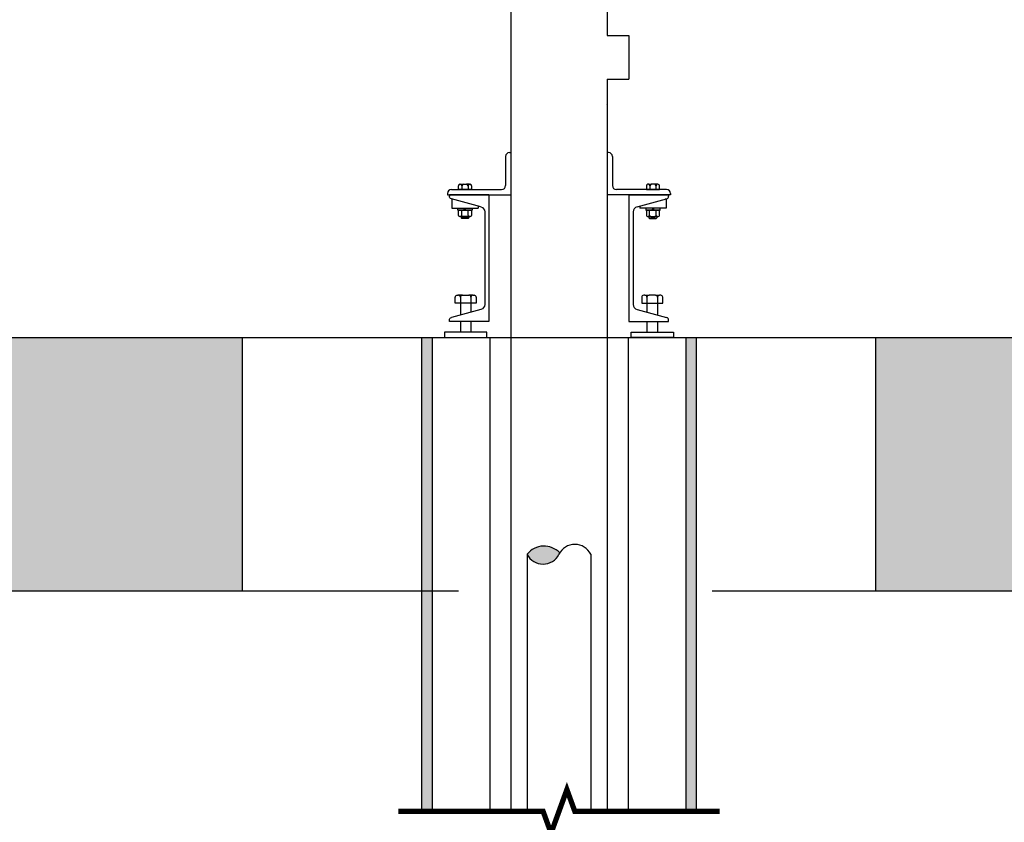
# Model space of a CAD drawing. Extents: x -119 to 503, y -99 to 371.
# Drawn here: x -72 to -26, y -39 to -1 of the extents above; entities that cross this region are included whole.
import ezdxf

# ---------------------------------------------------------------- set-up
doc = ezdxf.new("R2010")
doc.units = 0
doc.header["$LTSCALE"] = 0.5
doc.header["$MEASUREMENT"] = 0
doc.layers.add('DRAW', color=152, linetype='CONTINUOUS', lineweight=25)
doc.layers.add('STEEL', color=1, linetype='CONTINUOUS')

# ---------------------------------------------------------------- blocks, each defined once
blk = doc.blocks.new('SC6X8')
at = {"layer": 'DRAW'}
for p, q in [((0, 6), (1.875, 6)), ((0, 6), (0, 0)), ((0.386, 5.429), (1.782, 5.81)), ((1.875, 6), (1.875, 5.93)), ((0.2, 5.188), (0.2, 0.812)), ((0.386, 0.571), (1.782, 0.19)), ((0, 0), (1.875, 0)), ((1.875, 0), (1.875, 0.07))]:
    blk.add_line(p, q, dxfattribs=at)
for centre, radius, start, end in [((1.75, 5.93), 0.125, 284.7879, 0), ((0.45, 5.188), 0.25, 104.7879, 180), ((0.45, 0.812), 0.25, 180, 255.2121), ((1.75, 0.07), 0.125, 0, 75.2121)]:
    blk.add_arc(centre, radius, start, end, dxfattribs=at)

msp = doc.modelspace()

# ---------------------------------------------------------------- hatches: boundary and pattern name
at = {"layer": 'DRAW'}
h = msp.add_hatch(dxfattribs=at)
h.set_pattern_fill('AR-CONC', color=256, scale=0.25)
h.set_pattern_definition([(50, (-9.2232, 109.9814), (1.79315, -0.15688), [0.1875, -2.0625]), (355, (-9.2232, 109.9814), (-0.346878, 1.88048), [0.15, -1.65]), (100.4514, (-9.0738, 109.9684), (1.446272, 1.7236), [0.15935, -1.752855]), (46.1842, (-9.2232, 110.4814), (2.668103, -0.413798), [0.28125, -3.09375]), (96.6356, (-9.001, 110.447), (2.336655, 2.435297), [0.239026, -2.629284]), (351.1842, (-9.2232, 110.4814), (2.336655, 2.435297), [0.225, -2.475]), (21, (-8.9732, 110.3564), (1.492268, -1.006547), [0.1875, -2.0625]), (326, (-8.9732, 110.3564), (0.608288, 1.812875), [0.15, -1.65]), (71.4514, (-8.8489, 110.2725), (2.100556, 0.806328), [0.15935, -1.752855]), (37.5, (-9.2232, 109.9814), (0.0303996, 0.8322346), [0, -1.63, 0, -1.675, 0, -1.65625]), (7.5, (-9.2232, 109.9814), (0.657674, 0.9860293), [0, -0.955, 0, -1.5925, 0, -0.63125]), (327.5, (-9.7807, 109.9814), (1.334556, -0.0563872), [0, -0.625, 0, -1.95, 0, -2.5875]), (317.5, (-10.0307, 109.9814), (1.4579654, 0.2502625), [0, -0.8125, 0, -1.295, 0, -1.8375])])
h.paths.add_polyline_path([(-105.08901, 45.96292), (-112.71401, 45.96292), (-112.71401, -16.03708), (-105.08901, -16.03708)])
h.paths.add_polyline_path([(19.03599, 45.96292), (11.41099, 45.96292), (11.41099, -16.03708), (19.03599, -16.03708)])
h.paths.add_polyline_path([(23.41099, 49.96292), (14.91099, 49.96292), (14.91099, 49.96192, -0.41421356), (14.53699, 49.58792), (11.65999, 49.58792, 0.18417414), (11.41099, 49.49298), (11.41099, 45.96292), (23.41099, 45.96292)])
h.paths.add_polyline_path([(-105.08901, 49.49298, 0.18417414), (-105.33801, 49.58792), (-108.21501, 49.58792, -0.41421356), (-108.58901, 49.96192), (-108.58901, 49.96292), (-117.08901, 49.96292), (-117.08901, 45.96292), (-105.08901, 45.96292)])
h = msp.add_hatch(dxfattribs=at)
h.set_pattern_fill('AR-CONC', color=256, scale=0.25)
h.set_pattern_definition([(50, (-6.4732, 97.9814), (1.79315, -0.15688), [0.1875, -2.0625]), (355, (-6.4732, 97.9814), (-0.346878, 1.88048), [0.15, -1.65]), (100.4514, (-6.3238, 97.9684), (1.446272, 1.7236), [0.15935, -1.752855]), (46.1842, (-6.4732, 98.4814), (2.668103, -0.413798), [0.28125, -3.09375]), (96.6356, (-6.251, 98.447), (2.336655, 2.435297), [0.239026, -2.629284]), (351.1842, (-6.4732, 98.4814), (2.336655, 2.435297), [0.225, -2.475]), (21, (-6.2232, 98.3564), (1.492268, -1.006547), [0.1875, -2.0625]), (326, (-6.2232, 98.3564), (0.608288, 1.812875), [0.15, -1.65]), (71.4514, (-6.0989, 98.2725), (2.100556, 0.806328), [0.15935, -1.752855]), (37.5, (-6.4732, 97.9814), (0.0303996, 0.8322346), [0, -1.63, 0, -1.675, 0, -1.65625]), (7.5, (-6.4732, 97.9814), (0.657674, 0.9860293), [0, -0.955, 0, -1.5925, 0, -0.63125]), (327.5, (-7.0307, 97.9814), (1.334556, -0.0563872), [0, -0.625, 0, -1.95, 0, -2.5875]), (317.5, (-7.2807, 97.9814), (1.4579654, 0.2502625), [0, -0.8125, 0, -1.295, 0, -1.8375])])
h.paths.add_polyline_path([(-61.58901, -28.03708), (-61.58901, -16.03708), (-118.71401, -16.03708), (-118.71401, -28.03708)])
h.paths.add_polyline_path([(-31.60131, -16.03708), (-31.60131, -28.03708), (25.03599, -28.03708), (25.03599, -16.03708)])
h = msp.add_hatch(color=256, dxfattribs=at)
h.paths.add_polyline_path([(-40.58901, -38.46941), (-40.08901, -38.46941), (-40.08901, -16.03708), (-40.58901, -16.03708)])
h.paths.add_polyline_path([(-53.08901, -38.46941), (-52.58901, -38.46941), (-52.58901, -16.03708), (-53.08901, -16.03708)])
h.paths.add_polyline_path([(-53.08901, -54.18489), (-52.58901, -54.18489), (-52.58901, -40.89857), (-53.08901, -40.89857)])
h.paths.add_polyline_path([(-40.58901, -54.18489), (-40.08901, -54.18489), (-40.08901, -40.89857), (-40.58901, -40.89857)])
msp.add_hatch(color=256, dxfattribs=at).paths.add_polyline_path([(-48.09471, -26.29964, 0.62300141), (-46.58902, -26.29964, -0.0211446), (-46.5551, -26.23737, 0.46157394)])

# ---------------------------------------------------------------- linework, layer by layer
for p, q in [((-48.86904, 0.48673), (-48.86904, -38.46941)), ((-44.30898, 0.48673), (-44.30898, -1.74705)), ((-44.30898, -1.74705), (-43.27651, -1.74705)), ((-43.27651, -1.74705), (-43.27651, -3.81198)), ((-44.30898, -3.81198), (-44.30898, -38.46941)), ((-44.30898, -3.81198), (-43.27651, -3.81198)), ((-48.93154, -7.28708), (-48.86904, -7.28708)), ((-44.24648, -7.28708), (-44.30898, -7.28708)), ((-49.11904, -7.47458), (-49.11904, -8.84958)), ((-44.05898, -7.47458), (-44.05898, -8.84958)), ((-51.27394, -8.78708), (-51.25431, -8.78708)), ((-51.25431, -8.78708), (-51.10431, -8.78708)), ((-51.14894, -8.78708), (-50.96858, -8.78708)), ((-50.81858, -8.78708), (-50.96858, -8.78708)), ((-50.81858, -8.78708), (-50.79894, -8.78708)), ((-42.35944, -8.78708), (-42.37908, -8.78708)), ((-42.35944, -8.78708), (-42.20944, -8.78708)), ((-42.02908, -8.78708), (-42.20944, -8.78708)), ((-41.92372, -8.78708), (-42.07372, -8.78708)), ((-41.90408, -8.78708), (-41.92372, -8.78708)), ((-51.86904, -9.22458), (-51.86904, -9.28708)), ((-51.86904, -9.28708), (-48.86904, -9.28708)), ((-51.68154, -9.03708), (-49.30654, -9.03708)), ((-51.34894, -9.03708), (-51.34894, -8.86208)), ((-50.72394, -9.03708), (-51.34894, -9.03708)), ((-51.17931, -8.86208), (-51.17931, -9.03708)), ((-50.89358, -8.86208), (-50.89358, -9.03708)), ((-50.72394, -8.86208), (-50.72394, -9.03708)), ((-41.30898, -9.28708), (-44.30898, -9.28708)), ((-41.49648, -9.03708), (-43.87148, -9.03708)), ((-42.45408, -8.86208), (-42.45408, -9.03708)), ((-42.45408, -9.03708), (-41.82908, -9.03708)), ((-42.28444, -8.86208), (-42.28444, -9.03708)), ((-41.99872, -8.86208), (-41.99872, -9.03708)), ((-41.82908, -9.03708), (-41.82908, -8.86208)), ((-41.30898, -9.22458), (-41.30898, -9.28708)), ((-51.66144, -9.49783), (-51.66144, -9.91287)), ((-41.51658, -9.49783), (-41.56911, -9.49783)), ((-41.51658, -9.49783), (-41.51658, -9.91287)), ((-51.66144, -9.91287), (-50.41144, -9.91287)), ((-51.37794, -9.91287), (-50.69494, -9.91287)), ((-51.37794, -10.00687), (-51.37794, -9.91287)), ((-50.69494, -10.00687), (-51.37794, -10.00687)), ((-51.34894, -10.25866), (-51.34894, -10.00687)), ((-51.34894, -10.00687), (-50.72394, -10.00687)), ((-51.19269, -10.25866), (-51.19269, -10.00687)), ((-51.0349, -10.00687), (-51.09018, -9.91287)), ((-51.00418, -10.00687), (-51.05946, -9.91287)), ((-50.88019, -10.25866), (-50.88019, -10.00687)), ((-50.72394, -10.00687), (-50.72394, -10.25866)), ((-50.69494, -9.91287), (-50.69494, -10.00687)), ((-50.41144, -9.82414), (-50.41144, -9.91287)), ((-42.76658, -9.82414), (-42.76658, -9.91287)), ((-41.51658, -9.91287), (-42.76658, -9.91287)), ((-41.80008, -9.91287), (-42.48308, -9.91287)), ((-42.48308, -9.91287), (-42.48308, -10.00687)), ((-42.48308, -10.00687), (-41.80008, -10.00687)), ((-41.82908, -10.00687), (-42.45408, -10.00687)), ((-42.45408, -10.00687), (-42.45408, -10.25866)), ((-42.29783, -10.25866), (-42.29783, -10.00687)), ((-42.17385, -10.00687), (-42.11856, -9.91287)), ((-42.14312, -10.00687), (-42.08784, -9.91287)), ((-41.98533, -10.25866), (-41.98533, -10.00687)), ((-41.82908, -10.25866), (-41.82908, -10.00687)), ((-41.80008, -10.00687), (-41.80008, -9.91287)), ((-51.25519, -10.32116), (-51.28644, -10.32116)), ((-51.25519, -10.32116), (-51.13019, -10.32116)), ((-51.22394, -10.32116), (-51.22394, -10.37458)), ((-51.18644, -10.41208), (-51.22394, -10.37458)), ((-50.84894, -10.37458), (-51.22394, -10.37458)), ((-50.88644, -10.41208), (-51.18644, -10.41208)), ((-50.94269, -10.32116), (-51.13019, -10.32116)), ((-50.94269, -10.32116), (-50.81769, -10.32116)), ((-50.84894, -10.37458), (-50.88644, -10.41208)), ((-50.84894, -10.32116), (-50.84894, -10.37458)), ((-50.78644, -10.32116), (-50.81769, -10.32116)), ((-42.39158, -10.32116), (-42.36033, -10.32116)), ((-42.23533, -10.32116), (-42.36033, -10.32116)), ((-42.32908, -10.32116), (-42.32908, -10.37458)), ((-42.32908, -10.37458), (-42.29158, -10.41208)), ((-42.32908, -10.37458), (-41.95408, -10.37458)), ((-42.29158, -10.41208), (-41.99158, -10.41208)), ((-42.23533, -10.32116), (-42.04783, -10.32116)), ((-41.92283, -10.32116), (-42.04783, -10.32116)), ((-41.99158, -10.41208), (-41.95408, -10.37458)), ((-41.95408, -10.32116), (-41.95408, -10.37458)), ((-41.92283, -10.32116), (-41.89158, -10.32116)), ((-51.50333, -14.41208), (-51.50333, -14.13708)), ((-50.50333, -14.41208), (-51.50333, -14.41208)), ((-51.40333, -14.03708), (-51.35333, -14.03708)), ((-51.15333, -14.03708), (-51.35333, -14.03708)), ((-51.25333, -14.13708), (-51.25333, -14.41208)), ((-51.25333, -14.41208), (-51.25333, -14.97943)), ((-51.15333, -14.03708), (-50.85333, -14.03708)), ((-50.65333, -14.03708), (-50.85333, -14.03708)), ((-50.75333, -14.13708), (-50.75333, -14.41208)), ((-50.75333, -14.41208), (-50.75333, -14.84318)), ((-50.65333, -14.03708), (-50.60333, -14.03708)), ((-50.50333, -14.13708), (-50.50333, -14.41208)), ((-42.67469, -14.13708), (-42.67469, -14.41208)), ((-42.67469, -14.41208), (-41.67469, -14.41208)), ((-42.52469, -14.03708), (-42.57469, -14.03708)), ((-42.52469, -14.03708), (-42.32469, -14.03708)), ((-42.42469, -14.13708), (-42.42469, -14.41208)), ((-42.42469, -14.41208), (-42.42469, -14.84318)), ((-42.02469, -14.03708), (-42.32469, -14.03708)), ((-42.02469, -14.03708), (-41.82469, -14.03708)), ((-41.92469, -14.13708), (-41.92469, -14.41208)), ((-41.92469, -14.41208), (-41.92469, -14.97943)), ((-41.77469, -14.03708), (-41.82469, -14.03708)), ((-41.67469, -14.41208), (-41.67469, -14.13708)), ((-51.25333, -15.28708), (-51.25333, -15.78708)), ((-50.75333, -15.28708), (-50.75333, -15.78708)), ((-42.42469, -15.28708), (-42.42469, -15.78708)), ((-41.92469, -15.28708), (-41.92469, -15.78708)), ((-118.71401, -16.03708), (25.03599, -16.03708)), ((-61.58901, -16.03708), (-61.58901, -28.03708)), ((-53.08901, -16.03708), (-53.08901, -38.46941)), ((-52.58901, -16.03708), (-52.58901, -38.46941)), ((-49.86904, -16.03708), (-49.86904, -38.46941)), ((-43.30898, -16.03708), (-43.30898, -38.46941)), ((-40.58901, -16.03708), (-40.58901, -38.46941)), ((-40.08901, -16.03708), (-40.08901, -38.46941)), ((-31.60131, -16.03708), (-31.60131, -28.03708)), ((-48.09469, -26.29962), (-48.09469, -38.46941)), ((-45.08333, -26.29964), (-45.08333, -38.46941)), ((-118.71401, -28.03708), (-51.33901, -28.03708)), ((-39.33901, -28.03708), (25.03599, -28.03708))]:
    msp.add_line(p, q, dxfattribs=at)
for points in [[(-52.00333, -16.03708), (-50.00333, -16.03708), (-50.00333, -15.78708), (-52.00333, -15.78708)], [(-41.17469, -16.03708), (-43.17469, -16.03708), (-43.17469, -15.78708), (-41.17469, -15.78708)]]:
    msp.add_lwpolyline(points, close=True, dxfattribs=at)
at = {"layer": 'DRAW', "linetype": 'Continuous'}
msp.add_lwpolyline([(-54.19301, -38.46941, 0.25, 0.25, 0), (-47.33901, -38.46941, 0.25, 0.25, 0), (-46.96401, -39.49972, 0.25, 0.25, 0), (-46.21401, -37.43911, 0.25, 0.25, 0), (-45.83901, -38.46941, 0.25, 0.25, 0), (-38.98501, -38.46941, 0, 0, 0)], format="xyseb", dxfattribs=at)
at = {"layer": 'DRAW'}
for centre, radius, start, end in [((-48.93154, -7.47458), 0.1875, 90, 180), ((-44.24648, -7.47458), 0.1875, 0, 90), ((-51.27394, -8.86208), 0.075, 90, 180), ((-51.25431, -8.86208), 0.075, 0, 90), ((-51.10431, -8.86208), 0.075, 90, 180), ((-50.96858, -8.86208), 0.075, 0, 90), ((-50.81858, -8.86208), 0.075, 90, 180), ((-50.79894, -8.86208), 0.075, 0, 90), ((-49.30654, -8.84958), 0.1875, 270, 0), ((-43.87148, -8.84958), 0.1875, 180, 270), ((-42.37908, -8.86208), 0.075, 90, 180), ((-42.35944, -8.86208), 0.075, 0, 90), ((-42.20944, -8.86208), 0.075, 90, 180), ((-42.07372, -8.86208), 0.075, 0, 90), ((-41.92372, -8.86208), 0.075, 90, 180), ((-41.90408, -8.86208), 0.075, 0, 90), ((-51.68154, -9.22458), 0.1875, 90, 180), ((-41.49648, -9.22458), 0.1875, 0, 90), ((-51.28644, -10.25866), 0.0625, 180, 270), ((-51.25519, -10.25866), 0.0625, 270, 0), ((-51.13019, -10.25866), 0.0625, 180, 270), ((-50.94269, -10.25866), 0.0625, 270, 0), ((-50.81769, -10.25866), 0.0625, 180, 270), ((-50.78644, -10.25866), 0.0625, 270, 0), ((-42.39158, -10.25866), 0.0625, 180, 270), ((-42.36033, -10.25866), 0.0625, 270, 0), ((-42.23533, -10.25866), 0.0625, 180, 270), ((-42.04783, -10.25866), 0.0625, 270, 0), ((-41.92283, -10.25866), 0.0625, 180, 270), ((-41.89158, -10.25866), 0.0625, 270, 0), ((-51.40333, -14.13708), 0.1, 90, 180), ((-51.35333, -14.13708), 0.1, 0, 90), ((-51.15333, -14.13708), 0.1, 90, 180), ((-50.85333, -14.13708), 0.1, 0, 90), ((-50.65333, -14.13708), 0.1, 90, 180), ((-50.60333, -14.13708), 0.1, 0, 90), ((-42.57469, -14.13708), 0.1, 90, 180), ((-42.52469, -14.13708), 0.1, 0, 90), ((-42.32469, -14.13708), 0.1, 90, 180), ((-42.02469, -14.13708), 0.1, 0, 90), ((-41.82469, -14.13708), 0.1, 90, 180), ((-41.77469, -14.13708), 0.1, 0, 90), ((-47.29836, -26.92474), 1.01238, 42.762379, 141.869644), ((-45.83617, -26.66934), 0.83872, 26.154071, 153.845929), ((-47.34186, -25.92994), 0.83872, 206.154071, 333.845929)]:
    msp.add_arc(centre, radius, start, end, dxfattribs=at)
at = {"layer": 'STEEL'}
msp.add_line((-44.33698, -5.00583), (-44.33704, -5.00583), dxfattribs=at)
for points in [[(-44.30579, -5.03708), (-44.30685, -5.03708), (-44.30792, -5.03702), (-44.30898, -5.03691)], [(-44.30898, -5.03691), (-44.30792, -5.03702), (-44.30685, -5.03708), (-44.30579, -5.03708)]]:
    msp.add_open_spline(points, degree=3, dxfattribs=at)

# ---------------------------------------------------------------- block references
at = {"layer": 'DRAW', "xscale": -1}
msp.add_blockref('SC6X8', (-49.90151, -15.28708), dxfattribs=at)
at = {"layer": 'DRAW'}
msp.add_blockref('SC6X8', (-43.27651, -15.28708), dxfattribs=at)

doc.saveas('drawing.dxf')
